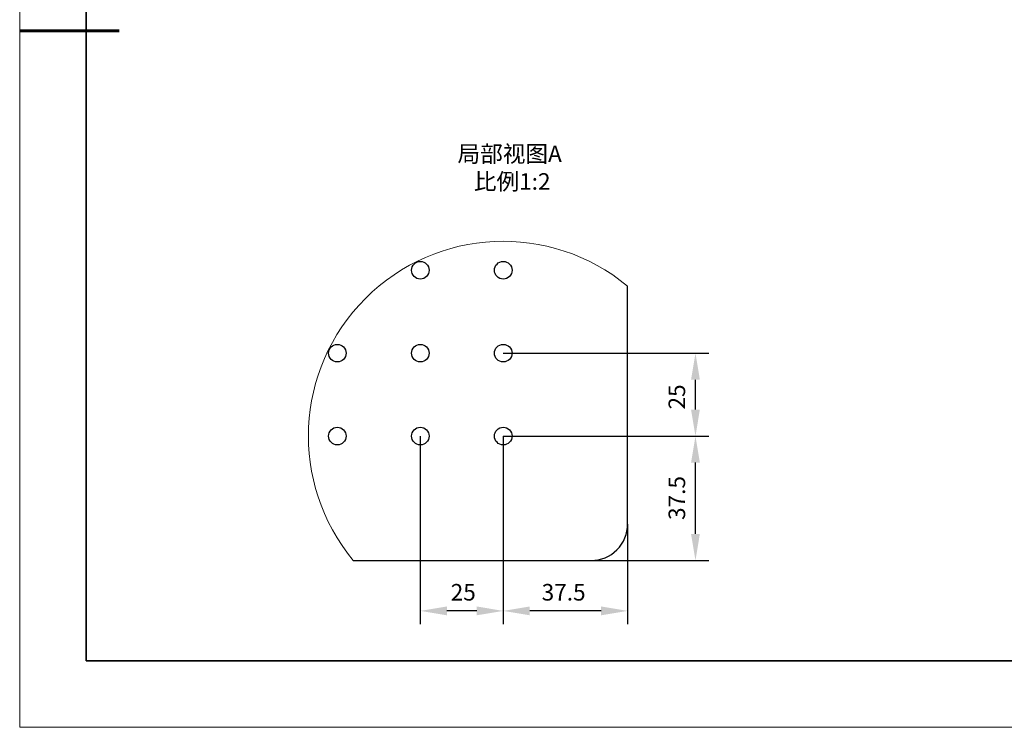
# Model space of a CAD drawing. Units: millimetres. Extents: x 11669 to 11966, y -7568 to -7358.
# Drawn here: x 11669 to 11818, y -7568 to -7462 of the extents above; entities that cross this region are included whole.
import ezdxf

# ---------------------------------------------------------------- set-up
doc = ezdxf.new("R2010")
doc.units = ezdxf.units.MM
doc.header["$LTSCALE"] = 10
doc.header["$PDMODE"] = 34
doc.layers.add('1轮廓实线层', color=7, linetype='Continuous')
doc.layers.add('6文字层', color=3, linetype='Continuous')
for name, color, linetype, lineweight in [('7标注层', 4, 'Continuous', 5), ('粗实线层', 7, 'Continuous', 35), ('细实线层', 7, 'Continuous', 18)]:
    doc.layers.add(name, color=color, linetype=linetype, lineweight=lineweight)
doc.styles.add('TH-GBD2M', font='calibri.ttf', dxfattribs={"width": 0.8, "height": 2.5})
doc.dimstyles.new('TH-GBD2M', dxfattribs={"dimtxt": 3.5, "dimasz": 4, "dimexe": 2, "dimexo": 0, "dimgap": 1.5, "dimtad": 1, "dimdec": 4, "dimzin": 9, "dimdsep": 46, "dimtxsty": 'TH-GBD2M', "dimcen": 0, "dimclrt": 3, "dimadec": 0, "dimazin": 3, "dimtfac": 1, "dimtdec": 4, "dimtofl": 0, "dimtmove": 0, "dimatfit": 3, "dimfxl": 1, "dimtolj": 1, "dimtzin": 0, "dimarcsym": 0})

# ---------------------------------------------------------------- blocks, each defined once
blk = doc.blocks.new('*X102')
at = {"layer": '粗实线层'}
for p, q in [((-138.5, 95), (-138.5, -95)), ((-138.5, -95), (138.5, -95))]:
    blk.add_line(p, q, dxfattribs=at)
at = {"layer": '粗实线层', "lineweight": 60}
blk.add_line((-148.5, 0), (-133.5, 0), dxfattribs=at)
at = {"layer": '细实线层'}
for p, q in [((-148.5, 105), (-148.5, -105)), ((-148.5, -105), (148.5, -105))]:
    blk.add_line(p, q, dxfattribs=at)
blk = doc.blocks.new('*D108')
at = {"layer": '7标注层', "color": 0, "lineweight": -2, "transparency": 16777216}
for p, q in [((11742.03, -7524.45), (11742.03, -7552.8)), ((11760.78, -7537.7), (11760.78, -7552.8)), ((11756.78, -7550.8), (11746.03, -7550.8))]:
    blk.add_line(p, q, dxfattribs=at)
at = {"layer": '7标注层', "color": 0, "transparency": 16777216}
for points in [[(11746.03, -7550.13), (11746.03, -7551.46), (11742.03, -7550.8)], [(11756.78, -7550.13), (11756.78, -7551.46), (11760.78, -7550.8)]]:
    blk.add_solid(points, dxfattribs=at)
at = {"layer": 'Defpoints', "color": 0, "transparency": 16777216}
for p in [(11742.03, -7524.45), (11760.78, -7537.7), (11742.03, -7550.8)]:
    blk.add_point(p, dxfattribs=at)
at = {"layer": '7标注层', "color": 3, "transparency": 16777216, "insert": (11751.13, -7546.74), "char_height": 2.5, "attachment_point": 2, "style": 'TH-GBD2M'}
blk.add_mtext('\\A1;37.5', dxfattribs=at)
blk = doc.blocks.new('*D109')
at = {"layer": '7标注层', "color": 0, "lineweight": -2, "transparency": 16777216}
for p, q in [((11742.03, -7524.45), (11773, -7524.45)), ((11771, -7539.2), (11771, -7528.45)), ((11755.28, -7543.2), (11773, -7543.2))]:
    blk.add_line(p, q, dxfattribs=at)
at = {"layer": '7标注层', "color": 0, "transparency": 16777216}
for points in [[(11770.33, -7528.45), (11771.66, -7528.45), (11771, -7524.45)], [(11770.33, -7539.2), (11771.66, -7539.2), (11771, -7543.2)]]:
    blk.add_solid(points, dxfattribs=at)
at = {"layer": 'Defpoints', "color": 0, "transparency": 16777216}
for p in [(11742.03, -7524.45), (11771, -7524.45), (11755.28, -7543.2)]:
    blk.add_point(p, dxfattribs=at)
at = {"layer": '7标注层', "color": 3, "transparency": 16777216, "insert": (11766.94, -7533.78), "char_height": 2.5, "attachment_point": 2, "rotation": 90, "style": 'TH-GBD2M'}
blk.add_mtext('\\A1;37.5', dxfattribs=at)
blk = doc.blocks.new('*D110')
at = {"layer": '7标注层', "color": 0, "lineweight": -2, "transparency": 16777216}
for p, q in [((11729.53, -7524.45), (11729.53, -7552.8)), ((11742.03, -7524.45), (11742.03, -7552.8)), ((11738.03, -7550.8), (11733.53, -7550.8))]:
    blk.add_line(p, q, dxfattribs=at)
at = {"layer": '7标注层', "color": 0, "transparency": 16777216}
for points in [[(11733.53, -7550.13), (11733.53, -7551.46), (11729.53, -7550.8)], [(11738.03, -7550.13), (11738.03, -7551.46), (11742.03, -7550.8)]]:
    blk.add_solid(points, dxfattribs=at)
at = {"layer": 'Defpoints', "color": 0, "transparency": 16777216}
for p in [(11729.53, -7524.45), (11742.03, -7524.45), (11729.53, -7550.8)]:
    blk.add_point(p, dxfattribs=at)
at = {"layer": '7标注层', "color": 3, "transparency": 16777216, "insert": (11736, -7546.74), "char_height": 2.5, "attachment_point": 2, "style": 'TH-GBD2M'}
blk.add_mtext('\\A1;25', dxfattribs=at)
blk = doc.blocks.new('*D111')
at = {"layer": '7标注层', "color": 0, "lineweight": -2, "transparency": 16777216}
for p, q in [((11742.03, -7511.95), (11773, -7511.95)), ((11771, -7520.45), (11771, -7515.95)), ((11742.03, -7524.45), (11773, -7524.45))]:
    blk.add_line(p, q, dxfattribs=at)
at = {"layer": '7标注层', "color": 0, "transparency": 16777216}
for points in [[(11770.33, -7515.95), (11771.66, -7515.95), (11771, -7511.95)], [(11770.33, -7520.45), (11771.66, -7520.45), (11771, -7524.45)]]:
    blk.add_solid(points, dxfattribs=at)
at = {"layer": 'Defpoints', "color": 0, "transparency": 16777216}
for p in [(11742.03, -7511.95), (11771, -7511.95), (11742.03, -7524.45)]:
    blk.add_point(p, dxfattribs=at)
at = {"layer": '7标注层', "color": 3, "transparency": 16777216, "insert": (11766.94, -7518.55), "char_height": 2.5, "attachment_point": 2, "rotation": 90, "style": 'TH-GBD2M'}
blk.add_mtext('\\A1;25', dxfattribs=at)

msp = doc.modelspace()

# ---------------------------------------------------------------- linework, layer by layer
at = {"color": 7, "linetype": 'Continuous', "lineweight": 25}
for p, q in [((11760.77925, -7537.70066), (11760.77925, -7501.85851)), ((11719.43711, -7543.20067), (11755.27926, -7543.20067))]:
    msp.add_line(p, q, dxfattribs=at)
for centre in [(11729.52925, -7499.45066), (11742.02925, -7499.45067), (11717.02925, -7511.95066), (11729.52925, -7511.95066), (11742.02925, -7511.95067), (11717.02925, -7524.45066), (11729.52925, -7524.45066), (11742.02925, -7524.45067)]:
    msp.add_circle(centre, 1.325, dxfattribs=at)
at = {"color": 7, "linetype": 'Continuous', "lineweight": 18}
msp.add_arc((11742.02925, -7524.45066), 29.35928, 50.3095658, 219.6904549, dxfattribs=at)
at = {"color": 7, "linetype": 'Continuous', "lineweight": 25}
msp.add_arc((11755.27926, -7537.70068), 5.49999, 269.9999728, 0.0001824, dxfattribs=at)
at = {"layer": '1轮廓实线层'}
msp.add_line((11816.15647, -7558.34441), (11956.15647, -7558.34441), dxfattribs=at)

# ---------------------------------------------------------------- block references
at = {"layer": '6文字层'}
msp.add_blockref('*X102', (11817.65647, -7463.34441), dxfattribs=at)

# ---------------------------------------------------------------- texts
at = {"layer": '7标注层', "color": 3, "insert": (11743.38097, -7483.99075), "char_height": 2.5, "attachment_point": 5, "style": 'TH-GBD2M'}
msp.add_mtext('\\A1;{\\fSimSun|b0|i0|c134|p2;局部视图}A  {\\fSimSun|b0|i0|c134|p2;比例}1{\\fSimSun|b0|i0|c134|p2;:2}', dxfattribs=at)

# ---------------------------------------------------------------- dimensions: what is measured, and where the dimension line sits
at = {"layer": '7标注层'}
for base, p1, p2, text, picture, middle in [((11770.99697, -7511.95067), (11742.02925, -7524.45067), (11742.02925, -7511.95067), '25', '*D111', (11770.99697, -7518.55039)), ((11770.99697, -7524.45067), (11755.27926, -7543.20067), (11742.02925, -7524.45067), '37.5', '*D109', (11770.99697, -7533.78357))]:
    dim = msp.add_linear_dim(base=base, p1=p1, p2=p2, angle=90, text=text, dimstyle='TH-GBD2M', dxfattribs=at)
    dim.commit()
    dim.dimension.update_dxf_attribs({"geometry": picture, "text_midpoint": middle, "dimtype": 160})
for base, p1, p2, text, picture, middle in [((11729.52925, -7550.7974), (11742.02925, -7524.45067), (11729.52925, -7524.45066), '25', '*D110', (11735.99697, -7550.7974)), ((11742.02925, -7550.7974), (11760.77925, -7537.70066), (11742.02925, -7524.45067), '37.5', '*D108', (11751.12851, -7550.7974))]:
    dim = msp.add_linear_dim(base=base, p1=p1, p2=p2, text=text, dimstyle='TH-GBD2M', dxfattribs=at)
    dim.commit()
    dim.dimension.update_dxf_attribs({"geometry": picture, "text_midpoint": middle, "dimtype": 160})

doc.saveas('drawing.dxf')
